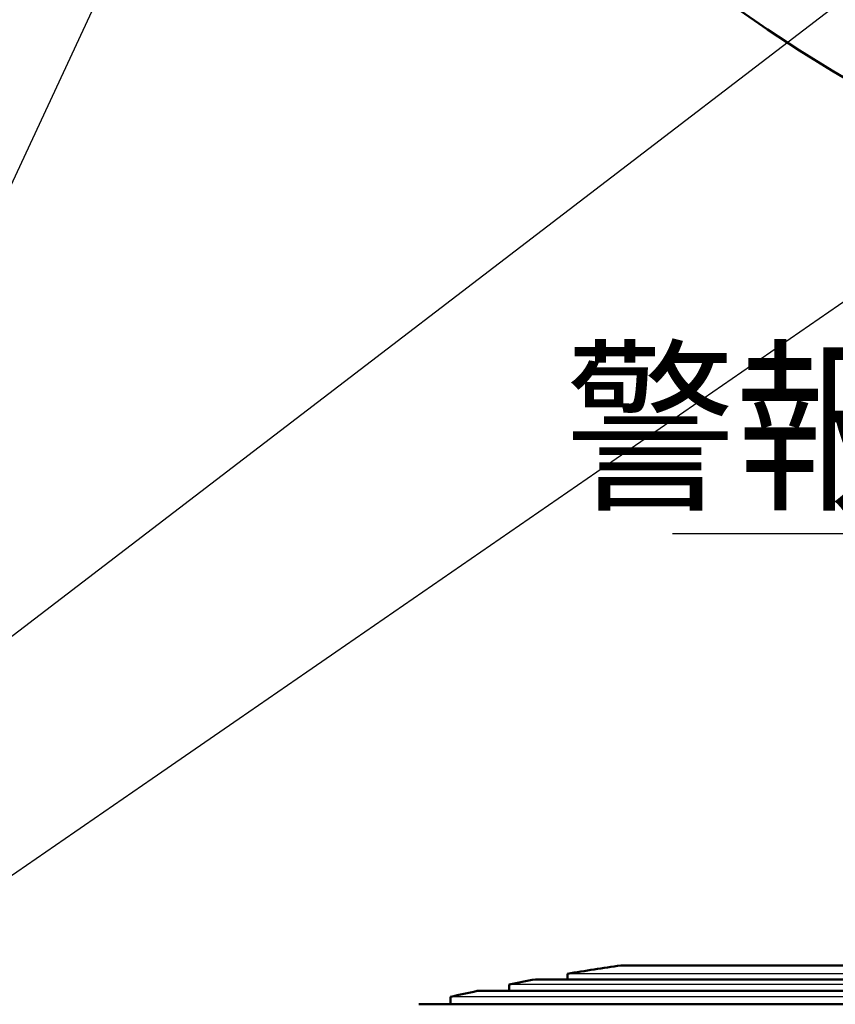
# Model space of a CAD drawing. Units: millimetres. Extents: x 0 to 420, y 0 to 297.
# Drawn here: x 121 to 142, y 108 to 134 of the extents above; entities that cross this region are included whole.
import ezdxf

# ---------------------------------------------------------------- set-up
doc = ezdxf.new("R2010")
doc.units = ezdxf.units.MM
doc.header["$LTSCALE"] = 0.18189
doc.layers.add('NoLayerName_001', color=7, linetype='Continuous')
doc.styles.get("Standard").update_dxf_attribs({"font": 'txt', "bigfont": 'extfont2'})
doc.dimstyles.get("Standard").update_dxf_attribs({"dimtxt": 2.5, "dimasz": 2.5, "dimexe": 1.25, "dimexo": 0.625, "dimtad": 1, "dimzin": 0, "dimdsep": 46, "dimtxsty": 'Standard', "dimcen": 2.5, "dimadec": 0, "dimazin": 0, "dimtfac": 0.75, "dimtmove": 0, "dimatfit": 3, "dimfxl": 1, "dimarcsym": 0})

msp = doc.modelspace()

# ---------------------------------------------------------------- linework, layer by layer
at = {"layer": 'NoLayerName_001', "color": 7, "linetype": 'Continuous', "lineweight": 50}
for p, q in [((148.17236762, 109.1820555), (136.48084443, 109.1820555)), ((135.0839063, 108.96518123), (135.0839063, 108.81760419)), ((133.54727462, 108.68453199), (133.54727462, 108.51263556)), ((193.1965231, 108.81760419), (134.24574499, 108.81760419)), ((194.73315478, 108.51263556), (132.7091133, 108.51263556)), ((196.26978646, 108.16248838), (131.17248162, 108.16248838)), ((132.01064294, 108.35912816), (132.01064294, 108.16248838))]:
    msp.add_line(p, q, dxfattribs=at)
at = {"layer": 'NoLayerName_001', "color": 7, "linetype": 'Continuous', "lineweight": 25}
for p, q in [((192.35836178, 108.96518123), (135.0839063, 108.96518123)), ((193.89499347, 108.68453199), (133.54727462, 108.68453199)), ((195.43162515, 108.35912816), (132.01064294, 108.35912816))]:
    msp.add_line(p, q, dxfattribs=at)
at = {"layer": 'NoLayerName_001', "color": 7, "linetype": 'Continuous', "lineweight": 50}
for radius in [35.55096767, 34.84001818]:
    msp.add_circle((163.6647787, 168.49213244), radius, dxfattribs=at)
for centre, radius, start, end in [((163.6647787, 168.49213244), 41.81647483, 90.478517, 89.521483), ((144.35396909, 53.86198038), 55.877516, 98.099910162, 99.549502665), ((144.35396909, 53.86198038), 55.877516, 100.422167975, 101.151252473), ((144.35396909, 53.86198038), 55.877516, 102.028585852, 102.761880991)]:
    msp.add_arc(centre, radius, start, end, dxfattribs=at)

# ---------------------------------------------------------------- texts
at = {"layer": 'NoLayerName_001', "color": 7, "linetype": 'Continuous', "lineweight": 25, "insert": (170.72998166, 121.52793884), "char_height": 3.6, "width": 33.3675666661, "attachment_point": 9, "line_spacing_factor": 0.766667}
msp.add_mtext('\\A1;\\W0.908703;\\T0.834523;警報停止スイッチ', dxfattribs=at)

# ---------------------------------------------------------------- leaders
at = {"layer": 'NoLayerName_001', "color": 7, "linetype": 'Continuous', "lineweight": 25, "annotation_type": 0, "has_hookline": 1, "hookline_direction": 1}
for points, text_width in [([(133.27971697, 157.22410848), (115.85256379, 119.80760193), (114.85256379, 119.80760193)], 17.65199886), ([(163.75041028, 146.85283045), (172.72998166, 120.52793884), (171.72998166, 120.52793884)], 32.8895148), ([(154.76552652, 144.08178364), (115.85256061, 114.28551913), (114.85256061, 114.28551913)], 24.84930008), ([(156.6709476, 136.4977), (115.85256379, 108.35621797), (114.85256379, 108.35621797)], 17.44103771)]:
    msp.add_leader(points, dimstyle='Standard', override={"dimtxt": 3.6, "dimasz": 1, "dimgap": 1, "dimldrblk": 'DOT'}, dxfattribs=dict(at, text_width=text_width))

doc.saveas('drawing.dxf')
